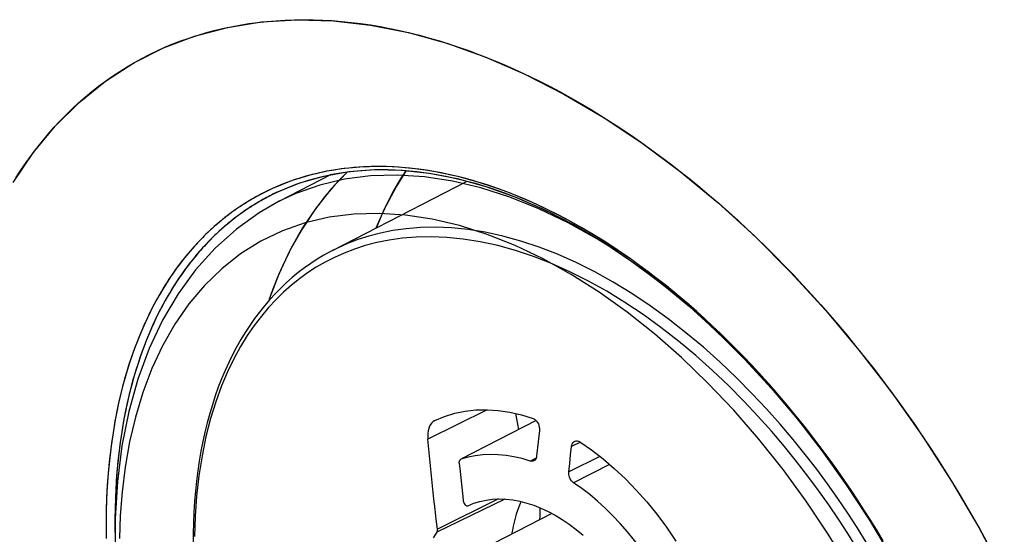
# Model space of a CAD drawing. Units: millimetres. Extents: x -49 to 54, y -104 to 102.
# Drawn here: x 14 to 35, y 4 to 15 of the extents above; entities that cross this region are included whole.
import ezdxf

# ---------------------------------------------------------------- set-up
doc = ezdxf.new("R2010")
doc.units = ezdxf.units.MM
doc.header["$LTSCALE"] = 16.335
doc.linetypes.add('PHANTOM', pattern=[0.8, 0.45, -0.05, 0.1, -0.05, 0.1, -0.05])
doc.layers.get('0').update_dxf_attribs({"linetype": 'CONTINUOUS'})
for name, color, linetype in [('ASSI', 7, 'CONTINUOUS'), ('DRAFT', 7, 'CONTINUOUS'), ('RACCORDO', 7, 'CONTINUOUS'), ('SUPERFICI', 7, 'CONTINUOUS')]:
    doc.layers.add(name, color=color, linetype=linetype)

msp = doc.modelspace()

# ---------------------------------------------------------------- linework, layer by layer
at = {"color": 253, "linetype": 'CONTINUOUS'}
for p, q in [((23.824, 6.459), (22.52, 5.815)), ((24.905, 6.22), (23.249, 5.369)), ((25.876, 5.745), (25.681, 5.65)), ((26.306, 5.432), (25.62, 5.096)), ((24.9, 5.395), (24.774, 5.33)), ((26.517, 5.257), (25.725, 4.854)), ((24.212, 4.493), (22.722, 3.767)), ((24.076, 4.497), (22.733, 3.833))]:
    msp.add_line(p, q, dxfattribs=at)
at = {"color": 7, "linetype": 'CONTINUOUS'}
msp.add_line((24.448, 6.377), (24.518, 6.022), dxfattribs=at)
at = {"color": 253, "linetype": 'CONTINUOUS'}
for points in [[(15.433, 13.689), (16.054, 14.088), (16.707, 14.418), (17.392, 14.678), (18.113, 14.869), (18.866, 14.99), (19.641, 15.039), (20.44, 15.017), (21.261, 14.922), (22.094, 14.758), (22.939, 14.522)], [(22.939, 14.522), (23.797, 14.216), (24.655, 13.844), (25.515, 13.404), (26.376, 12.897), (27.227, 12.331), (28.068, 11.704), (28.899, 11.017), (29.709, 10.279), (30.499, 9.489), (31.269, 8.648), (32.008, 7.766), (32.717, 6.844), (33.396, 5.881), (34.036, 4.89), (34.637, 3.871), (35.199, 2.823)], [(13.403, 11.462), (13.841, 12.109), (14.324, 12.695), (14.855, 13.221), (15.433, 13.689)]]:
    msp.add_lwpolyline(points, dxfattribs=at)
at = {"color": 7, "linetype": 'CONTINUOUS'}
msp.add_lwpolyline([(24.571, 4.44), (24.553, 4.4), (24.521, 4.322), (24.491, 4.242), (24.464, 4.16), (24.439, 4.076), (24.417, 3.99), (24.397, 3.901), (24.379, 3.811), (24.364, 3.721)], dxfattribs=at)
at = {"layer": 'ASSI', "color": 253, "linetype": 'CONTINUOUS'}
for p, q in [((19.117, 11.331), (18.991, 11.272)), ((18.649, 10.938), (18.646, 10.936))]:
    msp.add_line(p, q, dxfattribs=at)
at = {"layer": 'ASSI', "color": 7, "linetype": 'CONTINUOUS'}
for p, q in [((19.156, 11.221), (19.36, 11.315)), ((19.158, 11.222), (19.156, 11.221))]:
    msp.add_line(p, q, dxfattribs=at)
at = {"layer": 'ASSI', "color": 253, "linetype": 'CONTINUOUS'}
for points in [[(15.433, 13.689), (15.588, 13.798), (15.746, 13.902), (15.906, 14.002), (16.068, 14.098), (16.233, 14.189), (16.4, 14.275), (16.569, 14.356), (16.74, 14.433), (16.914, 14.506), (17.09, 14.574), (17.268, 14.637), (17.449, 14.696), (17.632, 14.751), (17.818, 14.801), (18.005, 14.846), (18.195, 14.887), (18.388, 14.923), (18.582, 14.954), (18.779, 14.98), (18.978, 15.002), (19.179, 15.019), (19.381, 15.031), (19.585, 15.038), (19.79, 15.041), (19.996, 15.039), (20.203, 15.032), (20.411, 15.02), (20.621, 15.003), (20.831, 14.982), (21.043, 14.955), (21.256, 14.924), (21.47, 14.888), (21.685, 14.848), (21.901, 14.802), (22.118, 14.752), (22.336, 14.697), (22.556, 14.637), (22.776, 14.573), (22.997, 14.504), (23.217, 14.431), (23.439, 14.352), (23.66, 14.27), (23.881, 14.183), (24.102, 14.091), (24.324, 13.995), (24.545, 13.895), (24.767, 13.79), (24.988, 13.681), (25.21, 13.568), (25.431, 13.45), (25.653, 13.328), (25.874, 13.201), (26.095, 13.071), (26.316, 12.935), (26.537, 12.796), (26.758, 12.652), (26.978, 12.504), (27.198, 12.352), (27.418, 12.195), (27.636, 12.034), (27.855, 11.87), (28.072, 11.701), (28.288, 11.529), (28.502, 11.354), (28.715, 11.175), (28.927, 10.994), (29.137, 10.808), (29.345, 10.62), (29.552, 10.428), (29.758, 10.233), (29.962, 10.034), (30.166, 9.832), (30.368, 9.626), (30.569, 9.417), (30.768, 9.204), (30.967, 8.987), (31.164, 8.767), (31.36, 8.543), (31.554, 8.317), (31.747, 8.087), (31.937, 7.854), (32.126, 7.619), (32.312, 7.382), (32.495, 7.142), (32.676, 6.9), (32.855, 6.656), (33.032, 6.409), (33.206, 6.161), (33.377, 5.91), (33.546, 5.657), (33.713, 5.402), (33.877, 5.145), (34.038, 4.886), (34.197, 4.625), (34.354, 4.362), (34.508, 4.098), (34.659, 3.832), (34.807, 3.564)], [(13.463, 11.56), (13.573, 11.73), (13.686, 11.896), (13.803, 12.058), (13.922, 12.216), (14.044, 12.37), (14.169, 12.52), (14.297, 12.666), (14.429, 12.808), (14.563, 12.946), (14.701, 13.08), (14.841, 13.21), (14.985, 13.336), (15.131, 13.458), (15.281, 13.575), (15.433, 13.689)], [(24.442, 11.179), (24.26, 11.25), (24.078, 11.318), (23.897, 11.38), (23.716, 11.439), (23.535, 11.493), (23.356, 11.544), (23.177, 11.589), (22.999, 11.631), (22.822, 11.668), (22.645, 11.701), (22.47, 11.73), (22.295, 11.754), (22.122, 11.774), (21.949, 11.79), (21.778, 11.801), (21.608, 11.808), (21.44, 11.81), (21.273, 11.808), (21.107, 11.802), (20.943, 11.791), (20.78, 11.776), (20.618, 11.757), (20.459, 11.733), (20.301, 11.705), (20.145, 11.673), (19.99, 11.636), (19.837, 11.595), (19.686, 11.549), (19.539, 11.5), (19.393, 11.446)], [(18.991, 11.272), (18.872, 11.212), (18.759, 11.152), (18.653, 11.092), (18.553, 11.032)], [(19.393, 11.446), (19.251, 11.389), (19.117, 11.331)], [(18.914, 11.095), (18.78, 11.018), (18.649, 10.938)], [(19.156, 11.221), (19.05, 11.168), (18.914, 11.095)], [(32.519, 3.6), (32.386, 3.822), (32.249, 4.042), (32.111, 4.26), (31.971, 4.476), (31.828, 4.691), (31.683, 4.903), (31.537, 5.113), (31.388, 5.321), (31.237, 5.527), (31.085, 5.73), (30.931, 5.931), (30.774, 6.13), (30.617, 6.326), (30.457, 6.519), (30.296, 6.71), (30.134, 6.898), (29.97, 7.083), (29.804, 7.266), (29.638, 7.445), (29.469, 7.622), (29.3, 7.796), (29.129, 7.967), (28.957, 8.134), (28.784, 8.299), (28.61, 8.46), (28.434, 8.618), (28.258, 8.773), (28.081, 8.925), (27.903, 9.073), (27.724, 9.217), (27.545, 9.358), (27.365, 9.495), (27.185, 9.629), (27.004, 9.759), (26.822, 9.886), (26.64, 10.009), (26.457, 10.128), (26.274, 10.243), (26.091, 10.355), (25.908, 10.462), (25.724, 10.566), (25.541, 10.666), (25.358, 10.761), (25.174, 10.853), (24.991, 10.941), (24.808, 11.024), (24.625, 11.104), (24.442, 11.179)], [(18.553, 11.032), (18.459, 10.973), (18.369, 10.913), (18.284, 10.855), (18.204, 10.798)], [(18.646, 10.936), (18.518, 10.851), (18.391, 10.762)], [(18.204, 10.798), (18.131, 10.743), (18.057, 10.686), (17.981, 10.625), (17.904, 10.56), (17.823, 10.49), (17.74, 10.415), (17.656, 10.335), (17.569, 10.249), (17.48, 10.157), (17.389, 10.058), (17.295, 9.952), (17.201, 9.839), (17.106, 9.72), (17.011, 9.594), (16.918, 9.463), (16.828, 9.331), (16.741, 9.195), (16.657, 9.056), (16.575, 8.913), (16.496, 8.768), (16.419, 8.619), (16.345, 8.467), (16.274, 8.312), (16.206, 8.154), (16.141, 7.994), (16.078, 7.83), (16.018, 7.664), (15.962, 7.495), (15.908, 7.323), (15.857, 7.149), (15.809, 6.972), (15.763, 6.792), (15.721, 6.61), (15.682, 6.426), (15.646, 6.239), (15.612, 6.05), (15.582, 5.858), (15.555, 5.665), (15.531, 5.469), (15.509, 5.271), (15.491, 5.071), (15.476, 4.869), (15.464, 4.666), (15.455, 4.461), (15.449, 4.254), (15.446, 4.046), (15.446, 3.836), (15.449, 3.625)], [(18.391, 10.762), (18.272, 10.673), (18.155, 10.579), (18.04, 10.483), (17.927, 10.382), (17.817, 10.278), (17.709, 10.171), (17.603, 10.06), (17.5, 9.945), (17.4, 9.827), (17.302, 9.705), (17.206, 9.581), (17.114, 9.452), (17.023, 9.321), (16.936, 9.186), (16.851, 9.048), (16.769, 8.907), (16.689, 8.763), (16.612, 8.616), (16.538, 8.465), (16.467, 8.312), (16.399, 8.155), (16.333, 7.996), (16.271, 7.834), (16.211, 7.669), (16.154, 7.502), (16.1, 7.331), (16.049, 7.158), (16.001, 6.983), (15.955, 6.804), (15.913, 6.624), (15.874, 6.441), (15.838, 6.255), (15.804, 6.067), (15.774, 5.877), (15.747, 5.685), (15.723, 5.491), (15.702, 5.294), (15.684, 5.096), (15.669, 4.895), (15.657, 4.693), (15.648, 4.488), (15.642, 4.282), (15.639, 4.075), (15.64, 3.865), (15.643, 3.654)]]:
    msp.add_lwpolyline(points, dxfattribs=at)
at = {"layer": 'ASSI', "color": 7, "linetype": 'CONTINUOUS'}
for points in [[(20.752, 11.693), (20.686, 11.629), (20.573, 11.513), (20.463, 11.394), (20.356, 11.271), (20.251, 11.145), (20.149, 11.015), (20.049, 10.881), (19.953, 10.744), (19.859, 10.603), (19.767, 10.459), (19.679, 10.311), (19.594, 10.16), (19.511, 10.006), (19.431, 9.849), (19.354, 9.688), (19.28, 9.524), (19.209, 9.357), (19.141, 9.187), (19.076, 9.015), (19.021, 8.858)], [(19.36, 11.315), (19.625, 11.42), (19.896, 11.511), (20.174, 11.587), (20.458, 11.648), (20.748, 11.695), (21.044, 11.726), (21.345, 11.742), (21.65, 11.744), (21.961, 11.73), (22.275, 11.702), (22.593, 11.658), (22.914, 11.601), (23.238, 11.528), (23.565, 11.441), (23.895, 11.339), (24.226, 11.223), (24.559, 11.093), (24.894, 10.948), (25.229, 10.79), (25.565, 10.618), (25.902, 10.432), (26.238, 10.233), (26.573, 10.02), (26.908, 9.795), (27.241, 9.556), (27.572, 9.306), (27.901, 9.043), (28.228, 8.768), (28.552, 8.482), (28.872, 8.184), (29.189, 7.876), (29.502, 7.556), (29.81, 7.227), (30.114, 6.888), (30.413, 6.539), (30.706, 6.181), (30.994, 5.815), (31.275, 5.44), (31.55, 5.057), (31.818, 4.667), (32.079, 4.271), (32.333, 3.867), (32.579, 3.458)], [(22.036, 11.721), (22.034, 11.719), (21.943, 11.575), (21.854, 11.427), (21.769, 11.276), (21.686, 11.121), (21.606, 10.963), (21.529, 10.802), (21.455, 10.638), (21.383, 10.471), (21.376, 10.451)]]:
    msp.add_lwpolyline(points, dxfattribs=at)
at = {"layer": 'DRAFT', "color": 7, "linetype": 'PHANTOM'}
msp.add_line((20.397, 11.635), (19.246, 11.044), dxfattribs=at)
at = {"layer": 'DRAFT', "color": 7, "linetype": 'CONTINUOUS'}
for points in [[(22.042, 11.721), (21.828, 11.381), (21.546, 10.84), (21.383, 10.455)], [(20.751, 11.693), (20.751, 11.693), (20.394, 11.316), (20.063, 10.9), (19.761, 10.448), (19.488, 9.961), (19.244, 9.441), (19.032, 8.889), (19.022, 8.859)]]:
    msp.add_lwpolyline(points, dxfattribs=at)
at = {"layer": 'RACCORDO', "color": 7, "linetype": 'PHANTOM'}
for p, q in [((19.252, 11.047), (18.813, 10.795)), ((19.253, 11.047), (19.245, 11.043))]:
    msp.add_line(p, q, dxfattribs=at)
at = {"layer": 'RACCORDO', "color": 7, "linetype": 'CONTINUOUS'}
for p, q in [((19.157, 11.222), (19.128, 11.207)), ((19.202, 11.243), (19.17, 11.228))]:
    msp.add_line(p, q, dxfattribs=at)
for points in [[(19.145, 11.216), (19.201, 11.243), (19.705, 11.449), (20.233, 11.601), (20.784, 11.699), (21.355, 11.742), (21.944, 11.731), (22.55, 11.665), (23.168, 11.545), (23.797, 11.371), (24.434, 11.143), (25.077, 10.864), (25.722, 10.533), (26.366, 10.153), (27.008, 9.724), (27.644, 9.25), (28.272, 8.73), (28.888, 8.169), (29.492, 7.567), (30.079, 6.927), (30.648, 6.253), (31.196, 5.547), (31.721, 4.811), (32.22, 4.049), (32.691, 3.265)], [(19.128, 11.207), (19.087, 11.187), (19.048, 11.167), (19.01, 11.147), (18.973, 11.127), (18.937, 11.108), (18.902, 11.089), (18.868, 11.07), (18.836, 11.051), (18.804, 11.032), (18.773, 11.014), (18.743, 10.996), (18.714, 10.978), (18.686, 10.961), (18.659, 10.944), (18.633, 10.927), (18.607, 10.911), (18.583, 10.895), (18.559, 10.879), (18.536, 10.863), (18.513, 10.848), (18.491, 10.833), (18.47, 10.818), (18.449, 10.804), (18.429, 10.789), (18.41, 10.776), (18.391, 10.762)], [(24.985, 4.304), (24.981, 4.127), (24.98, 4.038)]]:
    msp.add_lwpolyline(points, dxfattribs=at)
at = {"layer": 'RACCORDO', "color": 253, "linetype": 'CONTINUOUS'}
for points in [[(24.558, 11.132), (24.313, 11.23), (24.075, 11.319), (23.845, 11.398), (23.624, 11.467), (23.412, 11.528), (23.209, 11.581), (23.015, 11.627), (22.83, 11.667), (22.654, 11.7), (22.484, 11.728), (22.322, 11.751), (22.167, 11.769), (22.018, 11.784), (21.875, 11.795), (21.738, 11.803), (21.605, 11.808), (21.476, 11.81), (21.352, 11.81), (21.232, 11.807), (21.115, 11.802), (21.002, 11.796), (20.892, 11.787), (20.786, 11.777), (20.683, 11.765), (20.584, 11.752), (20.488, 11.738), (20.395, 11.722), (20.305, 11.706), (20.219, 11.689), (20.135, 11.671), (20.055, 11.652), (19.977, 11.632), (19.901, 11.613), (19.828, 11.592), (19.758, 11.571), (19.689, 11.55), (19.623, 11.529), (19.559, 11.507)], [(19.559, 11.507), (19.497, 11.485), (19.438, 11.463), (19.38, 11.442)], [(18.987, 11.27), (18.945, 11.249), (18.904, 11.229), (18.865, 11.208), (18.826, 11.188)], [(19.38, 11.442), (19.325, 11.42), (19.271, 11.398), (19.22, 11.376), (19.17, 11.355), (19.122, 11.333), (19.075, 11.312), (19.03, 11.291), (18.987, 11.27)], [(18.718, 11.129), (18.684, 11.11), (18.651, 11.091), (18.619, 11.072), (18.588, 11.053), (18.558, 11.035), (18.529, 11.017), (18.501, 10.999), (18.474, 10.982), (18.447, 10.965), (18.421, 10.948), (18.397, 10.932), (18.373, 10.916), (18.349, 10.9), (18.327, 10.885), (18.305, 10.869), (18.283, 10.854), (18.263, 10.84), (18.243, 10.826), (18.223, 10.811), (18.204, 10.798)], [(18.826, 11.188), (18.789, 11.168), (18.753, 11.148), (18.718, 11.129)], [(32.534, 3.576), (32.242, 4.054), (31.951, 4.506), (31.663, 4.932), (31.379, 5.334), (31.098, 5.713), (30.823, 6.069), (30.551, 6.406), (30.286, 6.722), (30.027, 7.019), (29.77, 7.303), (29.517, 7.572), (29.268, 7.828), (29.019, 8.075), (28.77, 8.312), (28.522, 8.54), (28.272, 8.761), (28.02, 8.976), (27.766, 9.184), (27.508, 9.387), (27.245, 9.585), (26.977, 9.778), (26.706, 9.964), (26.432, 10.144), (26.155, 10.317), (25.879, 10.479), (25.606, 10.631), (25.335, 10.773), (25.07, 10.903), (24.811, 11.023), (24.558, 11.132)], [(18.204, 10.798), (18.185, 10.783), (18.165, 10.769), (18.145, 10.753), (18.123, 10.737), (18.102, 10.721), (18.079, 10.703), (18.056, 10.685), (18.032, 10.666), (18.008, 10.646), (17.982, 10.625), (17.955, 10.603), (17.928, 10.58), (17.899, 10.556), (17.87, 10.531), (17.839, 10.504), (17.808, 10.476), (17.776, 10.447), (17.743, 10.417), (17.71, 10.386), (17.676, 10.354), (17.641, 10.32), (17.605, 10.285), (17.569, 10.249), (17.532, 10.211), (17.494, 10.172), (17.456, 10.131), (17.417, 10.089), (17.377, 10.045), (17.336, 9.999), (17.295, 9.952), (17.254, 9.903), (17.211, 9.852), (17.168, 9.799), (17.124, 9.743), (17.08, 9.686), (17.035, 9.626), (16.989, 9.564), (16.943, 9.499), (16.896, 9.432), (16.848, 9.361), (16.8, 9.288), (16.752, 9.212), (16.703, 9.132), (16.653, 9.05), (16.603, 8.964), (16.553, 8.875), (16.503, 8.782), (16.453, 8.686), (16.402, 8.585), (16.352, 8.481), (16.301, 8.372), (16.25, 8.257), (16.199, 8.138), (16.148, 8.013), (16.098, 7.882), (16.047, 7.746), (15.997, 7.603), (15.948, 7.454), (15.9, 7.299), (15.853, 7.137), (15.807, 6.967), (15.763, 6.79), (15.72, 6.605), (15.679, 6.411), (15.64, 6.208), (15.604, 5.996), (15.57, 5.776), (15.54, 5.547), (15.513, 5.308), (15.49, 5.058), (15.471, 4.798), (15.457, 4.525), (15.449, 4.238), (15.446, 3.938), (15.449, 3.625)], [(18.391, 10.762), (18.372, 10.748), (18.352, 10.733), (18.332, 10.718), (18.311, 10.702), (18.289, 10.686), (18.267, 10.669), (18.244, 10.651), (18.22, 10.632), (18.195, 10.612), (18.17, 10.592), (18.143, 10.57), (18.116, 10.547), (18.087, 10.524), (18.058, 10.498), (18.028, 10.472), (17.997, 10.445), (17.965, 10.416), (17.932, 10.387), (17.899, 10.356), (17.864, 10.324), (17.83, 10.291), (17.794, 10.256), (17.758, 10.22), (17.721, 10.183), (17.683, 10.144), (17.645, 10.104), (17.606, 10.062), (17.566, 10.019), (17.526, 9.974), (17.485, 9.927), (17.443, 9.879), (17.401, 9.828), (17.358, 9.776), (17.314, 9.721), (17.27, 9.665), (17.225, 9.605), (17.179, 9.544), (17.133, 9.48), (17.086, 9.413), (17.038, 9.344), (16.99, 9.271), (16.942, 9.196), (16.892, 9.117), (16.843, 9.035), (16.793, 8.95), (16.743, 8.862), (16.693, 8.771), (16.643, 8.675), (16.592, 8.576), (16.542, 8.472), (16.491, 8.364), (16.44, 8.251), (16.389, 8.132), (16.338, 8.009), (16.288, 7.879), (16.237, 7.744), (16.188, 7.602), (16.139, 7.455), (16.091, 7.301), (16.043, 7.14), (15.998, 6.972), (15.953, 6.796), (15.911, 6.612), (15.87, 6.419), (15.831, 6.218), (15.795, 6.008), (15.762, 5.79), (15.732, 5.563), (15.705, 5.325), (15.682, 5.077), (15.664, 4.818), (15.65, 4.547), (15.642, 4.263), (15.639, 3.965), (15.643, 3.654)]]:
    msp.add_lwpolyline(points, dxfattribs=at)
at = {"layer": 'RACCORDO', "color": 253, "linetype": 'PHANTOM'}
for points in [[(26.639, 9.97), (26.253, 10.216), (25.608, 10.574), (24.963, 10.882), (24.322, 11.137), (23.687, 11.339), (23.061, 11.488), (22.446, 11.581), (21.844, 11.619), (21.258, 11.602), (20.691, 11.529), (20.143, 11.4), (19.618, 11.216), (19.253, 11.047)], [(31.787, 2.976), (31.327, 3.725), (30.842, 4.448), (30.332, 5.145), (29.798, 5.816), (29.247, 6.45), (28.681, 7.048), (28.098, 7.609), (27.506, 8.129), (26.903, 8.608), (26.29, 9.045), (25.676, 9.435), (25.058, 9.778), (24.439, 10.073), (23.826, 10.318), (23.219, 10.511), (22.617, 10.654), (22.029, 10.744), (21.453, 10.78), (20.891, 10.764), (20.349, 10.694), (19.825, 10.57), (19.322, 10.393), (18.848, 10.167), (18.404, 9.889), (17.989, 9.562), (17.61, 9.196), (17.266, 8.788), (16.958, 8.341), (16.686, 7.867), (16.452, 7.365), (16.254, 6.837), (16.09, 6.3), (15.962, 5.753), (15.866, 5.196), (15.799, 4.654), (15.756, 4.134), (15.739, 3.628)]]:
    msp.add_lwpolyline(points, dxfattribs=at)
at = {"layer": 'RACCORDO', "color": 7, "linetype": 'PHANTOM'}
msp.add_lwpolyline([(18.813, 10.795), (18.309, 10.435), (17.841, 10.015), (17.413, 9.54), (17.028, 9.012), (16.687, 8.433), (16.392, 7.806), (16.144, 7.135), (15.945, 6.422), (15.794, 5.669), (15.694, 4.88), (15.644, 4.057), (15.642, 3.332)], dxfattribs=at)
at = {"layer": 'SUPERFICI', "color": 7, "linetype": 'CONTINUOUS'}
for p, q in [((20.423, 9.962), (23.386, 11.485)), ((20.424, 9.962), (20.42, 9.96)), ((22.675, 6.222), (22.674, 6.222)), ((24.904, 6.22), (23.249, 5.369)), ((24.974, 6.003), (24.946, 5.757)), ((24.946, 5.757), (24.913, 5.449)), ((25.66, 5.465), (25.681, 5.65)), ((25.64, 5.28), (25.66, 5.465)), ((23.213, 5.286), (23.232, 5.101)), ((23.243, 5.367), (23.249, 5.369)), ((25.62, 5.096), (25.64, 5.28)), ((23.232, 5.101), (23.26, 4.824)), ((23.26, 4.824), (23.29, 4.548)), ((23.29, 4.548), (23.3, 4.456)), ((25.25, 4.177), (23.725, 3.393))]:
    msp.add_line(p, q, dxfattribs=at)
at = {"layer": 'SUPERFICI', "color": 253, "linetype": 'CONTINUOUS'}
for points in [[(32.164, 3.547), (31.963, 3.868), (31.756, 4.186), (31.538, 4.506), (31.31, 4.827), (31.072, 5.149), (30.82, 5.475), (30.552, 5.806), (30.27, 6.139), (29.97, 6.477), (29.648, 6.82), (29.307, 7.164), (28.951, 7.503), (28.581, 7.834), (28.198, 8.155), (27.806, 8.46), (27.409, 8.748), (27.005, 9.018), (26.599, 9.267), (26.19, 9.494), (25.78, 9.699), (25.372, 9.881), (24.967, 10.039), (24.566, 10.172), (24.172, 10.281), (23.784, 10.365), (23.405, 10.425), (23.041, 10.462), (22.692, 10.476), (22.358, 10.469), (22.044, 10.443), (21.753, 10.402), (21.48, 10.347), (21.223, 10.28), (20.981, 10.202), (20.753, 10.115), (20.535, 10.018), (20.424, 9.962)], [(31.955, 3.418), (31.756, 3.735), (31.551, 4.049), (31.336, 4.365), (31.111, 4.682), (30.876, 5.001), (30.626, 5.322), (30.362, 5.649), (30.084, 5.979), (29.786, 6.312), (29.467, 6.65), (29.131, 6.992), (28.78, 7.326), (28.414, 7.651), (28.034, 7.97), (27.648, 8.272), (27.255, 8.555), (26.856, 8.822), (26.455, 9.068), (26.051, 9.292), (25.645, 9.496), (25.243, 9.675), (24.843, 9.831), (24.446, 9.962), (24.057, 10.07), (23.675, 10.153), (23.3, 10.212), (22.94, 10.249), (22.596, 10.263), (22.266, 10.255), (21.955, 10.231), (21.667, 10.192), (21.398, 10.136), (21.144, 10.07), (20.905, 9.994), (20.68, 9.907), (20.465, 9.811), (20.26, 9.707), (20.065, 9.594), (19.877, 9.472), (19.695, 9.341), (19.52, 9.2), (19.349, 9.048), (19.182, 8.885), (19.019, 8.71), (18.859, 8.519), (18.702, 8.313), (18.55, 8.091), (18.401, 7.848), (18.256, 7.583), (18.116, 7.297), (17.984, 6.983), (17.858, 6.637), (17.741, 6.264), (17.639, 5.869), (17.554, 5.447), (17.484, 5.003), (17.432, 4.557), (17.4, 4.115), (17.386, 3.671)]]:
    msp.add_lwpolyline(points, dxfattribs=at)
at = {"layer": 'SUPERFICI', "color": 7, "linetype": 'CONTINUOUS'}
for points in [[(20.424, 9.963), (20.383, 9.941), (20.234, 9.859), (20.089, 9.772), (19.947, 9.68), (19.808, 9.582), (19.672, 9.479), (19.539, 9.37), (19.41, 9.256), (19.284, 9.137), (19.162, 9.013), (19.043, 8.883), (18.927, 8.749), (18.816, 8.609), (18.708, 8.465), (18.604, 8.315), (18.503, 8.161), (18.407, 8.003), (18.315, 7.839), (18.226, 7.671), (18.142, 7.498), (18.062, 7.321), (17.985, 7.14), (17.913, 6.955), (17.846, 6.765), (17.782, 6.571), (17.723, 6.374), (17.669, 6.172), (17.618, 5.967), (17.572, 5.759), (17.531, 5.547), (17.494, 5.331), (17.461, 5.113), (17.433, 4.891), (17.41, 4.666), (17.39, 4.438), (17.376, 4.208), (17.366, 3.975), (17.36, 3.739), (17.359, 3.502)], [(22.675, 6.222), (22.89, 6.312), (23.112, 6.381), (23.341, 6.428), (23.578, 6.455), (23.822, 6.46), (24.07, 6.443), (24.322, 6.406), (24.578, 6.347), (24.839, 6.266)], [(22.674, 6.222), (22.64, 6.2), (22.609, 6.171), (22.582, 6.137), (22.559, 6.095), (22.54, 6.047), (22.527, 5.994), (22.519, 5.938), (22.517, 5.879), (22.52, 5.815)], [(24.839, 6.266), (24.866, 6.252), (24.891, 6.234), (24.913, 6.211), (24.933, 6.182), (24.951, 6.148), (24.964, 6.113), (24.972, 6.078), (24.975, 6.041), (24.974, 6.003)], [(22.733, 3.833), (22.707, 4.052), (22.68, 4.271), (22.655, 4.491), (22.631, 4.711), (22.607, 4.931), (22.584, 5.152), (22.562, 5.372), (22.54, 5.593), (22.52, 5.815)], [(25.681, 5.65), (25.689, 5.685), (25.7, 5.714), (25.715, 5.738), (25.735, 5.756), (25.752, 5.767)], [(25.752, 5.767), (25.758, 5.77), (25.783, 5.776), (25.808, 5.776), (25.835, 5.768), (25.863, 5.754)], [(25.863, 5.754), (26.121, 5.575), (26.374, 5.379), (26.622, 5.167), (26.866, 4.938), (27.104, 4.691), (27.334, 4.432), (27.556, 4.159), (27.769, 3.873), (27.975, 3.572)], [(24.774, 5.33), (24.593, 5.384), (24.415, 5.425), (24.24, 5.454), (24.066, 5.471), (23.895, 5.475), (23.728, 5.467), (23.564, 5.447), (23.405, 5.414), (23.249, 5.369)], [(24.913, 5.449), (24.908, 5.42), (24.9, 5.394), (24.889, 5.373), (24.874, 5.354), (24.857, 5.34), (24.848, 5.334)], [(23.213, 5.286), (23.213, 5.299), (23.213, 5.312), (23.215, 5.324), (23.218, 5.335), (23.222, 5.345), (23.228, 5.353), (23.234, 5.36), (23.241, 5.365), (23.243, 5.367)], [(24.848, 5.334), (24.838, 5.33), (24.818, 5.325), (24.797, 5.325), (24.774, 5.33)], [(25.725, 4.854), (25.703, 4.872), (25.683, 4.893), (25.666, 4.916), (25.65, 4.943), (25.637, 4.973), (25.628, 5.003), (25.622, 5.033), (25.619, 5.064), (25.62, 5.096)], [(27.217, 3.385), (27.067, 3.583), (26.912, 3.773), (26.754, 3.954), (26.59, 4.127), (26.423, 4.292), (26.252, 4.448), (26.08, 4.593), (25.904, 4.728), (25.725, 4.854)], [(23.3, 4.456), (23.305, 4.433), (23.312, 4.412), (23.321, 4.394), (23.333, 4.377), (23.346, 4.363), (23.361, 4.353), (23.374, 4.347), (23.388, 4.346), (23.403, 4.349)], [(23.403, 4.349), (23.533, 4.402), (23.666, 4.443), (23.803, 4.473), (23.945, 4.491), (24.09, 4.497), (24.237, 4.492), (24.388, 4.475), (24.542, 4.447), (24.696, 4.408), (24.852, 4.357), (25.008, 4.295), (25.164, 4.222), (25.32, 4.139), (25.476, 4.045), (25.63, 3.941), (25.783, 3.827), (25.934, 3.702)], [(22.722, 3.767), (22.641, 3.642)], [(22.722, 3.767), (22.725, 3.772), (22.728, 3.778), (22.73, 3.785), (22.732, 3.792), (22.733, 3.799), (22.734, 3.807), (22.735, 3.815), (22.734, 3.824), (22.733, 3.833)]]:
    msp.add_lwpolyline(points, dxfattribs=at)

doc.saveas('drawing.dxf')
